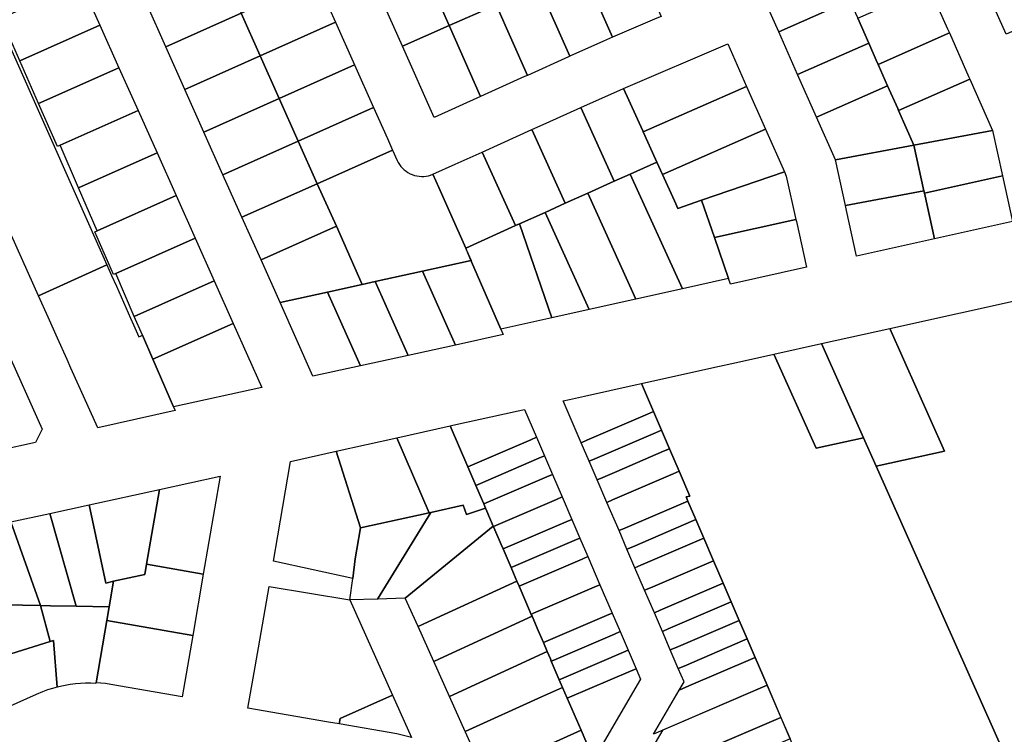
# Model space of a CAD drawing. Units: inches. Extents: x 325905 to 344157, y 4677686 to 4690549.
# Drawn here: x 332541 to 332927, y 4679696 to 4679976 of the extents above; entities that cross this region are included whole.
import ezdxf

# ---------------------------------------------------------------- set-up
doc = ezdxf.new("R2010")
doc.units = ezdxf.units.IN
doc.header["$MEASUREMENT"] = 0
doc.layers.add('Land_Parcels', color=7, linetype='Continuous')

msp = doc.modelspace()

# ---------------------------------------------------------------- linework, layer by layer
at = {"layer": 'Land_Parcels'}
for points in [[(332463.9184, 4680130.3508), (332575.144, 4679879.7168), (332548.3572, 4679867.6788), (332436.2764, 4680117.9284), (332463.9184, 4680130.3508)], [(332709.194, 4679973.508), (332696.866, 4680001.3932), (332714.1484, 4680009.0328), (332715.264, 4680009.526), (332727.5908, 4679981.6432), (332726.4756, 4679981.15), (332709.194, 4679973.508)], [(332761.038, 4679996.4336), (332778.3188, 4680004.0752), (332779.9916, 4680004.8148), (332792.2224, 4679977.1492), (332790.5412, 4679976.4292), (332773.1712, 4679968.9896), (332761.038, 4679996.4336)], [(332690.908, 4679965.422), (332678.4816, 4679993.2664), (332696.866, 4680001.3932), (332709.194, 4679973.508), (332690.908, 4679965.422)], [(332866.1184, 4679983.3692), (332838.24, 4679971.0436), (332830.846, 4679987.768), (332858.7244, 4680000.0936), (332860.1964, 4679996.7636), (332861.1824, 4679994.534), (332866.1184, 4679983.3692)], [(332953.5524, 4679988.6688), (332956.1208, 4679982.8984), (332927.2828, 4679970.1496), (332919.8888, 4679986.874), (332948.6844, 4679999.6044), (332953.5524, 4679988.6688)], [(332598.2216, 4679965.1852), (332590.77, 4679981.8824), (332620.2756, 4679995.0504), (332627.7272, 4679978.3532), (332598.2216, 4679965.1852)], [(332744.3144, 4679989.038), (332761.038, 4679996.4336), (332773.1712, 4679968.9896), (332769.6272, 4679967.4716), (332756.4716, 4679961.5396), (332744.3144, 4679989.038)], [(332635.1788, 4679961.6564), (332627.7272, 4679978.3532), (332657.2332, 4679991.5216), (332664.6848, 4679974.8248), (332635.1788, 4679961.6564)], [(332564.954, 4679990.3952), (332572.4044, 4679973.6992), (332541.0584, 4679959.7052), (332533.7176, 4679976.4496), (332564.954, 4679990.3952)], [(332727.5908, 4679981.6432), (332743.7568, 4679988.7916), (332744.3144, 4679989.038), (332756.4716, 4679961.5396), (332755.9156, 4679961.2888), (332739.8016, 4679954.0224), (332727.5908, 4679981.6432)], [(332904.334, 4679972.3104), (332905.074, 4679970.638), (332877.1956, 4679958.3128), (332876.456, 4679959.9852), (332873.512, 4679966.6444), (332869.1888, 4679976.4236), (332897.0668, 4679988.7488), (332904.334, 4679972.3104)], [(332709.194, 4679973.508), (332726.4756, 4679981.15), (332727.5908, 4679981.6432), (332739.8016, 4679954.0224), (332738.69, 4679953.5212), (332721.4644, 4679945.7536), (332709.194, 4679973.508)], [(332873.512, 4679966.6444), (332845.634, 4679954.3192), (332838.24, 4679971.0436), (332866.1184, 4679983.3692), (332868.3264, 4679978.3744), (332869.1888, 4679976.4236), (332873.512, 4679966.6444)], [(332605.6732, 4679948.4884), (332598.2216, 4679965.1852), (332627.7272, 4679978.3532), (332635.1788, 4679961.6564), (332605.6732, 4679948.4884)], [(332572.4044, 4679973.6992), (332579.8552, 4679957.0036), (332548.3996, 4679942.96), (332541.0584, 4679959.7052), (332572.4044, 4679973.6992)], [(332642.6304, 4679944.9596), (332635.1788, 4679961.6564), (332664.6848, 4679974.8248), (332672.136, 4679958.1276), (332642.6304, 4679944.9596)], [(332703.334, 4679937.578), (332690.908, 4679965.422), (332709.194, 4679973.508), (332721.4644, 4679945.7536), (332703.334, 4679937.578)], [(332912.7108, 4679953.364), (332913.0804, 4679952.528), (332885.2024, 4679940.2028), (332884.8328, 4679941.0388), (332880.906, 4679949.9204), (332877.1956, 4679958.3128), (332905.074, 4679970.638), (332912.7108, 4679953.364)], [(332784.9604, 4679932.2636), (332777.4032, 4679948.9148), (332818.2864, 4679966.4324), (332825.6804, 4679949.708), (332785.1392, 4679931.8696), (332784.9604, 4679932.2636)], [(332880.906, 4679949.9204), (332853.028, 4679937.5952), (332845.634, 4679954.3192), (332873.512, 4679966.6444), (332876.456, 4679959.9852), (332877.1956, 4679958.3128), (332880.906, 4679949.9204)], [(332613.1244, 4679931.7912), (332605.6732, 4679948.4884), (332635.1788, 4679961.6564), (332642.6304, 4679944.9596), (332613.1244, 4679931.7912)], [(332587.306, 4679940.308), (332556.7699, 4679926.675), (332555.7404, 4679926.2156), (332548.3996, 4679942.96), (332579.8552, 4679957.0036), (332587.306, 4679940.308)], [(332650.0816, 4679928.2624), (332642.6304, 4679944.9596), (332672.136, 4679958.1276), (332679.5876, 4679941.4308), (332650.0816, 4679928.2624)], [(332773.83, 4679912.5424), (332760.734, 4679941.3976), (332777.4032, 4679948.9148), (332784.9604, 4679932.2636), (332785.1392, 4679931.8696), (332790.01, 4679921.1372), (332790.5024, 4679920.0528), (332780.1028, 4679915.368), (332773.83, 4679912.5424)], [(332792.6968, 4679915.2176), (332790.5024, 4679920.0528), (332790.01, 4679921.1372), (332785.1392, 4679931.8696), (332825.6804, 4679949.708), (332833.074, 4679932.9836), (332792.6968, 4679915.2176)], [(332885.2024, 4679940.2028), (332891.1856, 4679926.6692), (332860.422, 4679920.8708), (332853.028, 4679937.5952), (332880.906, 4679949.9204), (332884.8328, 4679941.0388), (332885.2024, 4679940.2028)], [(332913.0804, 4679952.528), (332921.9492, 4679932.4672), (332891.1856, 4679926.6692), (332885.2024, 4679940.2028), (332913.0804, 4679952.528)], [(332620.576, 4679915.0944), (332613.1244, 4679931.7912), (332642.6304, 4679944.9596), (332650.0816, 4679928.2624), (332620.576, 4679915.0944)], [(332657.5332, 4679911.5652), (332650.0816, 4679928.2624), (332679.5876, 4679941.4308), (332684.9972, 4679929.3092), (332687.0392, 4679924.7336), (332657.5332, 4679911.5652)], [(332754.6564, 4679903.9052), (332741.564, 4679932.7528), (332747.1204, 4679935.2584), (332760.734, 4679941.3976), (332773.83, 4679912.5424), (332763.432, 4679907.8584), (332754.6564, 4679903.9052)], [(332594.7564, 4679923.612), (332564.036, 4679909.8964), (332556.7699, 4679926.675), (332587.306, 4679940.308), (332594.7564, 4679923.612)], [(332736.727, 4679895.8282), (332735.2056, 4679895.1428), (332722.1116, 4679923.9936), (332729.5996, 4679927.3572), (332741.564, 4679932.7528), (332754.6564, 4679903.9052), (332746.7608, 4679900.3484), (332736.727, 4679895.8282)], [(332797.404, 4679904.8464), (332792.6968, 4679915.2176), (332833.074, 4679932.9836), (332840.4676, 4679916.2592), (332808.0404, 4679905.108), (332798.7668, 4679901.8436), (332797.9188, 4679903.712), (332797.404, 4679904.8464)], [(332921.9492, 4679932.4672), (332925.8928, 4679914.6116), (332895.3444, 4679907.8416), (332895.1296, 4679908.8136), (332891.1856, 4679926.6692), (332921.9492, 4679932.4672)], [(332628.0276, 4679898.3972), (332620.576, 4679915.0944), (332650.0816, 4679928.2624), (332657.5332, 4679911.5652), (332628.0276, 4679898.3972)], [(332891.1856, 4679926.6692), (332895.1296, 4679908.8136), (332864.366, 4679903.0152), (332860.422, 4679920.8708), (332891.1856, 4679926.6692)], [(332594.7564, 4679923.612), (332602.2072, 4679906.9164), (332571.302, 4679893.1184), (332564.036, 4679909.8964), (332594.7564, 4679923.612)], [(332697.3628, 4679914.4772), (332698.2812, 4679914.4168), (332699.2012, 4679914.4363), (332700.1161, 4679914.5357), (332701.019, 4679914.7141), (332701.9029, 4679914.9702), (332702.8192, 4679915.3276), (332705.136, 4679910.0872), (332709.8332, 4679899.4632), (332715.6396, 4679886.3292), (332715.9881, 4679885.5232), (332717.738, 4679881.4756), (332698.7544, 4679877.2956), (332680.1432, 4679873.1972), (332675.1472, 4679872.0972), (332664.9848, 4679894.8684), (332657.5332, 4679911.5652), (332687.0392, 4679924.7336), (332688.8614, 4679920.6505), (332689.2498, 4679919.8758), (332689.7301, 4679919.0908), (332690.2767, 4679918.3504), (332690.8856, 4679917.6603), (332691.552, 4679917.0256), (332692.271, 4679916.4512), (332693.0372, 4679915.9414), (332693.8447, 4679915.5), (332694.6875, 4679915.1304), (332695.5592, 4679914.8353), (332696.4532, 4679914.617), (332697.3628, 4679914.4772)], [(332735.2056, 4679895.1428), (332715.6396, 4679886.3292), (332709.8332, 4679899.4632), (332705.136, 4679910.0872), (332702.8192, 4679915.3276), (332711.5196, 4679919.236), (332722.1116, 4679923.9936), (332735.2056, 4679895.1428)], [(332818.5488, 4679874.42), (332800.5108, 4679870.4156), (332780.1028, 4679915.368), (332790.5024, 4679920.0528), (332792.6968, 4679915.2176), (332797.404, 4679904.8464), (332797.9188, 4679903.712), (332798.7668, 4679901.8436), (332808.0404, 4679905.108), (332813.0348, 4679890.522), (332818.5488, 4679874.42)], [(332782.2672, 4679866.3652), (332763.432, 4679907.8584), (332773.83, 4679912.5424), (332780.1028, 4679915.368), (332800.5108, 4679870.4156), (332782.2672, 4679866.3652)], [(332813.0348, 4679890.522), (332808.0404, 4679905.108), (332840.4676, 4679916.2592), (332841.2136, 4679914.5728), (332844.9604, 4679897.61), (332813.0348, 4679890.522)], [(332929.8372, 4679896.756), (332899.2884, 4679889.986), (332895.3444, 4679907.8416), (332925.8928, 4679914.6116), (332929.8372, 4679896.756)], [(332635.4792, 4679881.7004), (332628.0276, 4679898.3972), (332657.5332, 4679911.5652), (332664.9848, 4679894.8684), (332635.4792, 4679881.7004)], [(332602.2072, 4679906.9164), (332609.658, 4679890.2208), (332578.568, 4679876.34), (332577.7636, 4679875.9816), (332570.4228, 4679892.726), (332571.302, 4679893.1184), (332602.2072, 4679906.9164)], [(332782.2672, 4679866.3652), (332764.0236, 4679862.3156), (332746.7608, 4679900.3484), (332754.6564, 4679903.9052), (332763.432, 4679907.8584), (332782.2672, 4679866.3652)], [(332899.2884, 4679889.986), (332868.7396, 4679883.2144), (332864.7952, 4679901.0716), (332864.366, 4679903.0152), (332895.1296, 4679908.8136), (332895.3444, 4679907.8416), (332899.2884, 4679889.986)], [(332736.727, 4679895.8282), (332746.7608, 4679900.3484), (332764.0236, 4679862.3156), (332749.4038, 4679859.0698), (332736.727, 4679895.8282)], [(332642.9308, 4679865.0032), (332635.4792, 4679881.7004), (332664.9848, 4679894.8684), (332675.1472, 4679872.0972), (332661.5368, 4679869.1004), (332642.9308, 4679865.0032)], [(332749.4038, 4679859.0698), (332729.3516, 4679854.618), (332717.9587, 4679880.9655), (332715.6396, 4679886.3292), (332735.2056, 4679895.1428), (332736.727, 4679895.8282), (332749.4038, 4679859.0698)], [(332819.294, 4679872.244), (332818.5488, 4679874.42), (332813.0348, 4679890.522), (332844.9604, 4679897.61), (332845.1576, 4679896.7172), (332849.1016, 4679878.8616), (332819.294, 4679872.244)], [(332609.658, 4679890.2208), (332617.1088, 4679873.5248), (332585.834, 4679859.5616), (332578.568, 4679876.34), (332609.658, 4679890.2208)], [(332585.5344, 4679856.3032), (332587.6352, 4679851.5688), (332588.3264, 4679851.888), (332589.0192, 4679852.2064), (332593.1, 4679842.7836), (332601.1728, 4679824.142), (332601.8044, 4679822.6837), (332571.5385, 4679815.9202), (332561.0596, 4679839.3172), (332559.5652, 4679842.654), (332555.8292, 4679850.9956), (332552.0932, 4679859.3372), (332548.3572, 4679867.6788), (332575.144, 4679879.7168), (332576.9604, 4679875.6232), (332578.8512, 4679871.3624), (332582.5588, 4679863.008), (332584.3768, 4679858.9112), (332585.5344, 4679856.3032)], [(332730.2756, 4679852.4816), (332711.6716, 4679848.3516), (332698.7544, 4679877.2956), (332717.738, 4679881.4756), (332717.9587, 4679880.9655), (332729.3516, 4679854.618), (332730.2756, 4679852.4816)], [(332680.1432, 4679873.1972), (332698.7544, 4679877.2956), (332711.6716, 4679848.3516), (332703.2776, 4679846.488), (332693.0608, 4679844.252), (332680.1432, 4679873.1972)], [(332617.1088, 4679873.5248), (332624.5592, 4679856.8292), (332593.1, 4679842.7836), (332589.0192, 4679852.2064), (332585.834, 4679859.5616), (332617.1088, 4679873.5248)], [(332661.5368, 4679869.1004), (332675.1472, 4679872.0972), (332680.1432, 4679873.1972), (332693.0608, 4679844.252), (332674.4444, 4679840.1776), (332661.5368, 4679869.1004)], [(332655.828, 4679836.1036), (332642.9308, 4679865.0032), (332661.5368, 4679869.1004), (332674.4444, 4679840.1776), (332655.828, 4679836.1036)], [(332953.2788, 4679640.3944), (332948.7628, 4679638.546), (332876.41, 4679800.8896), (332903.1888, 4679806.8252), (332881.7692, 4679854.8854), (332937.1412, 4679867.159), (333025.1836, 4679669.8216), (332960.0508, 4679643.166), (332954.4068, 4679640.856), (332953.2788, 4679640.3944)], [(332624.5592, 4679856.8292), (332635.7672, 4679831.7132), (332601.1728, 4679824.142), (332593.1, 4679842.7836), (332624.5592, 4679856.8292)], [(332903.1888, 4679806.8252), (332876.41, 4679800.8896), (332871.4648, 4679811.9852), (332854.9904, 4679848.9497), (332881.7692, 4679854.8854), (332903.1888, 4679806.8252)], [(332871.4648, 4679811.9852), (332852.8592, 4679807.9148), (332836.3624, 4679844.8224), (332854.9904, 4679848.9497), (332871.4648, 4679811.9852)], [(332535.2464, 4679847.7418), (332549.7677, 4679815.3184), (332547.1514, 4679810.1471), (332532.7735, 4679807.0354), (332517.9972, 4679840.0272), (332535.2464, 4679847.7418)], [(332762.1604, 4679828.3584), (332781.9608, 4679832.762), (332784.486, 4679833.3236), (332789.2376, 4679822.2628), (332786.9072, 4679821.2612), (332768.5956, 4679813.39), (332763.1204, 4679811.036), (332760.8812, 4679810.0732), (332753.8184, 4679826.5036), (332756.24, 4679827.042), (332762.1604, 4679828.3584)], [(332716.4444, 4679800.6316), (332709.5528, 4679816.6632), (332710.5464, 4679816.8844), (332736.2568, 4679822.6), (332738.6784, 4679823.138), (332743.3772, 4679812.208), (332741.138, 4679811.2456), (332717.3632, 4679801.0268), (332716.4444, 4679800.6316)], [(332764.0104, 4679802.7936), (332760.8812, 4679810.0732), (332763.1204, 4679811.036), (332768.5956, 4679813.39), (332786.9072, 4679821.2612), (332789.2376, 4679822.2628), (332792.3656, 4679814.9824), (332790.0376, 4679813.982), (332771.7252, 4679806.1108), (332766.2496, 4679803.7568), (332764.0104, 4679802.7936)], [(332688.6904, 4679812.022), (332709.5528, 4679816.6632), (332716.4444, 4679800.6316), (332719.5736, 4679793.3524), (332722.1904, 4679787.2632), (332722.7024, 4679786.0728), (332723.3952, 4679784.4612), (332716.0032, 4679781.878), (332714.702, 4679785.6008), (332701.9258, 4679782.7638), (332701.3072, 4679782.6264), (332688.6904, 4679812.022)], [(332767.14, 4679795.514), (332764.0104, 4679802.7936), (332766.2496, 4679803.7568), (332771.7252, 4679806.1108), (332790.0376, 4679813.982), (332792.3656, 4679814.9824), (332795.4928, 4679807.702), (332793.1684, 4679806.7032), (332774.8552, 4679798.8308), (332769.3792, 4679796.4768), (332767.14, 4679795.514)], [(332701.3072, 4679782.6264), (332674.4384, 4679776.6596), (332664.89, 4679806.7268), (332676.83, 4679809.3832), (332688.6904, 4679812.022), (332701.3072, 4679782.6264)], [(332719.5736, 4679793.3524), (332716.4444, 4679800.6316), (332717.3632, 4679801.0268), (332741.138, 4679811.2456), (332743.3772, 4679812.208), (332746.5064, 4679804.9284), (332744.2668, 4679803.9664), (332720.492, 4679793.7476), (332719.5736, 4679793.3524)], [(332642.05, 4679773.5316), (332647.0756, 4679802.7632), (332664.89, 4679806.7268), (332674.4384, 4679776.6596), (332673.034, 4679768.3376), (332672.3984, 4679764.5708), (332671.4886, 4679756.8618), (332640.3508, 4679763.6468), (332642.05, 4679773.5316)], [(332770.9312, 4679786.6944), (332767.14, 4679795.514), (332769.3792, 4679796.4768), (332774.8552, 4679798.8308), (332793.1684, 4679806.7032), (332795.4928, 4679807.702), (332799.282, 4679798.8816), (332796.9616, 4679797.8844), (332778.6468, 4679790.012), (332773.1704, 4679787.6576), (332770.9312, 4679786.6944)], [(332722.1904, 4679787.2632), (332719.5736, 4679793.3524), (332720.492, 4679793.7476), (332744.2668, 4679803.9664), (332746.5064, 4679804.9284), (332749.6356, 4679797.6492), (332747.396, 4679796.6868), (332723.6212, 4679786.468), (332722.7024, 4679786.0728), (332722.1904, 4679787.2632)], [(332775.6856, 4679775.6344), (332770.9312, 4679786.6944), (332773.1704, 4679787.6576), (332778.6468, 4679790.012), (332796.9616, 4679797.8844), (332799.282, 4679798.8816), (332803.4564, 4679789.1648), (332801.9452, 4679788.8288), (332802.6376, 4679787.2188), (332801.7184, 4679786.8244), (332777.9248, 4679776.5968), (332775.6856, 4679775.6344)], [(332595.72, 4679791.7508), (332619.5376, 4679796.9632), (332612.8832, 4679758.5664), (332590.6372, 4679762.422), (332595.72, 4679791.7508)], [(332726.4912, 4679777.2596), (332726.4672, 4679777.3152), (332723.908, 4679783.2672), (332723.3952, 4679784.4612), (332722.7024, 4679786.0728), (332723.6212, 4679786.468), (332747.396, 4679796.6868), (332749.6356, 4679797.6492), (332753.4264, 4679788.8296), (332751.1872, 4679787.8676), (332727.4124, 4679777.6488), (332726.4912, 4679777.2596)], [(332568.1348, 4679785.7136), (332595.72, 4679791.7508), (332590.6372, 4679762.422), (332589.9416, 4679758.4072), (332577.7644, 4679755.758), (332574.702, 4679755.0956), (332568.1348, 4679785.7136)], [(332726.6436, 4679776.9056), (332726.4912, 4679777.2596), (332727.4124, 4679777.6488), (332751.1872, 4679787.8676), (332753.4264, 4679788.8296), (332757.2176, 4679780.0108), (332754.978, 4679779.0484), (332731.2032, 4679768.8296), (332730.2848, 4679768.4344), (332729.5244, 4679770.2036), (332726.6436, 4679776.9056)], [(332778.8152, 4679768.354), (332775.6856, 4679775.6344), (332777.9248, 4679776.5968), (332801.7184, 4679786.8244), (332802.6376, 4679787.2188), (332805.7684, 4679779.9396), (332804.8496, 4679779.5448), (332781.054, 4679769.3168), (332778.8152, 4679768.354)], [(332552.7944, 4679782.394), (332568.1348, 4679785.7136), (332574.702, 4679755.0956), (332577.7644, 4679755.758), (332576.0224, 4679745.7188), (332563.0816, 4679745.9656), (332552.7944, 4679782.394)], [(332701.9258, 4679782.7638), (332714.702, 4679785.6008), (332716.0032, 4679781.878), (332723.3952, 4679784.4612), (332723.908, 4679783.2672), (332726.4672, 4679777.3152), (332691.9896, 4679749.0896), (332681.1436, 4679748.7758), (332701.9258, 4679782.7638)], [(332522.95, 4679773.5968), (332521.9976, 4679775.7292), (332537.4536, 4679779.074), (332549.074, 4679746.2324), (332535.0564, 4679746.4912), (332522.95, 4679773.5968)], [(332537.4536, 4679779.074), (332552.7944, 4679782.394), (332563.0816, 4679745.9656), (332553.022, 4679746.1572), (332549.074, 4679746.2324), (332537.4536, 4679779.074)], [(332671.4886, 4679756.8618), (332672.3984, 4679764.5708), (332673.034, 4679768.3376), (332674.4384, 4679776.6596), (332701.3072, 4679782.6264), (332701.9258, 4679782.7638), (332681.1436, 4679748.7758), (332670.2016, 4679748.4596), (332671.4886, 4679756.8618)], [(332733.414, 4679761.1552), (332730.2848, 4679768.4344), (332731.2032, 4679768.8296), (332754.978, 4679779.0484), (332757.2176, 4679780.0108), (332760.3472, 4679772.7312), (332758.1072, 4679771.7688), (332734.332, 4679761.5504), (332733.414, 4679761.1552)], [(332781.9448, 4679761.0736), (332778.8152, 4679768.354), (332781.054, 4679769.3168), (332804.8496, 4679779.5448), (332805.7684, 4679779.9396), (332808.8996, 4679772.6596), (332807.9804, 4679772.2648), (332784.184, 4679762.036), (332781.9448, 4679761.0736)], [(332691.9896, 4679749.0896), (332726.4672, 4679777.3152), (332726.4912, 4679777.2596), (332726.6436, 4679776.9056), (332729.5244, 4679770.2036), (332730.2848, 4679768.4344), (332733.414, 4679761.1552), (332734.3856, 4679758.8948), (332735.7032, 4679755.8304), (332699.248, 4679739.0372), (332696.9776, 4679737.9912), (332691.9896, 4679749.0896)], [(332735.7032, 4679755.8304), (332734.3856, 4679758.8948), (332733.414, 4679761.1552), (332734.332, 4679761.5504), (332758.1072, 4679771.7688), (332760.3472, 4679772.7312), (332763.476, 4679765.452), (332761.2364, 4679764.4892), (332737.4616, 4679754.2704), (332736.5432, 4679753.8756), (332735.7032, 4679755.8304)], [(332785.7364, 4679752.2532), (332781.9448, 4679761.0736), (332784.184, 4679762.036), (332807.9804, 4679772.2648), (332808.8996, 4679772.6596), (332812.6928, 4679763.84), (332811.7736, 4679763.4452), (332787.9756, 4679753.216), (332785.7364, 4679752.2532)], [(332739.1904, 4679747.7184), (332736.5432, 4679753.8756), (332737.4616, 4679754.2704), (332761.2364, 4679764.4892), (332763.476, 4679765.452), (332768.2304, 4679754.3928), (332765.99, 4679753.4304), (332742.2152, 4679743.2116), (332741.2972, 4679742.8164), (332739.1904, 4679747.7184)], [(332789.528, 4679743.4332), (332785.7364, 4679752.2532), (332787.9756, 4679753.216), (332811.7736, 4679763.4452), (332812.6928, 4679763.84), (332816.4864, 4679755.0208), (332815.5668, 4679754.626), (332791.7672, 4679744.3956), (332789.528, 4679743.4332)], [(332612.8832, 4679758.5664), (332608.7196, 4679734.5432), (332575.0944, 4679740.3708), (332576.0224, 4679745.7188), (332577.7644, 4679755.758), (332589.9416, 4679758.4072), (332590.6372, 4679762.422), (332612.8832, 4679758.5664)], [(332670.2016, 4679748.4596), (332686.9736, 4679711.1416), (332666.4804, 4679701.9572), (332666.1188, 4679699.85), (332661.9144, 4679700.5788), (332630.3832, 4679706.0436), (332632.4068, 4679717.7452), (332634.4824, 4679729.7472), (332636.5584, 4679741.7492), (332638.6508, 4679753.762), (332670.2016, 4679748.4596)], [(332736.5432, 4679753.8756), (332739.1904, 4679747.7184), (332741.2972, 4679742.8164), (332741.628, 4679742.0464), (332705.3968, 4679725.3564), (332703.1264, 4679724.3104), (332696.9776, 4679737.9912), (332699.248, 4679739.0372), (332735.7032, 4679755.8304), (332736.5432, 4679753.8756)], [(332743.9948, 4679736.5416), (332741.628, 4679742.0464), (332741.2972, 4679742.8164), (332742.2152, 4679743.2116), (332765.99, 4679753.4304), (332768.2304, 4679754.3928), (332772.984, 4679743.334), (332770.744, 4679742.3716), (332746.9692, 4679732.1528), (332746.0508, 4679731.7576), (332743.9948, 4679736.5416)], [(332792.6572, 4679736.1528), (332789.528, 4679743.4332), (332791.7672, 4679744.3956), (332815.5668, 4679754.626), (332816.4864, 4679755.0208), (332819.6172, 4679747.7412), (332818.698, 4679747.3464), (332794.8964, 4679737.1156), (332792.6572, 4679736.1528)], [(332519.9148, 4679721.8828), (332511.2148, 4679741.3616), (332535.0564, 4679746.4912), (332549.074, 4679746.2324), (332552.8612, 4679732.1268), (332519.9148, 4679721.8828)], [(332575.0944, 4679740.3708), (332570.87, 4679716.0241), (332570.8181, 4679715.7234), (332568.8076, 4679715.799), (332566.7958, 4679715.7946), (332564.7858, 4679715.7103), (332562.7807, 4679715.5461), (332560.7837, 4679715.3023), (332558.7981, 4679714.9793), (332555.7084, 4679714.3132), (332554.1712, 4679732.534), (332552.8612, 4679732.1268), (332549.074, 4679746.2324), (332553.022, 4679746.1572), (332563.0816, 4679745.9656), (332576.0224, 4679745.7188), (332575.0944, 4679740.3708)], [(332795.7868, 4679728.8728), (332792.6572, 4679736.1528), (332794.8964, 4679737.1156), (332818.698, 4679747.3464), (332819.6172, 4679747.7412), (332822.7484, 4679740.4612), (332821.8288, 4679740.0664), (332798.0256, 4679729.8352), (332795.7868, 4679728.8728)], [(332703.1264, 4679724.3104), (332705.3968, 4679725.3564), (332741.628, 4679742.0464), (332743.9948, 4679736.5416), (332746.0508, 4679731.7576), (332747.5528, 4679728.2628), (332709.2752, 4679710.6292), (332703.1264, 4679724.3104)], [(332748.7992, 4679725.3652), (332747.5528, 4679728.2628), (332746.0508, 4679731.7576), (332746.9692, 4679732.1528), (332770.744, 4679742.3716), (332772.984, 4679743.334), (332776.1136, 4679736.0548), (332773.8732, 4679735.092), (332750.0984, 4679724.8732), (332749.18, 4679724.478), (332748.7992, 4679725.3652)], [(332608.7196, 4679734.5432), (332604.5564, 4679710.52), (332576.6028, 4679715.3647), (332574.6054, 4679715.6691), (332570.87, 4679716.0241), (332575.0944, 4679740.3708), (332608.7196, 4679734.5432)], [(332798.916, 4679721.5924), (332795.7868, 4679728.8728), (332798.0256, 4679729.8352), (332821.8288, 4679740.0664), (332822.7484, 4679740.4612), (332825.8792, 4679733.182), (332824.96, 4679732.7872), (332801.1552, 4679722.5548), (332798.916, 4679721.5924)], [(332752.3092, 4679717.1988), (332749.18, 4679724.478), (332750.0984, 4679724.8732), (332773.8732, 4679735.092), (332776.1136, 4679736.0548), (332779.2424, 4679728.7752), (332753.228, 4679717.594), (332752.3092, 4679717.1988)], [(332829.0104, 4679725.9024), (332828.0908, 4679725.5076), (332803.08, 4679714.7568), (332799.3052, 4679713.134), (332801.1776, 4679716.3312), (332798.916, 4679721.5924), (332801.1552, 4679722.5548), (332824.96, 4679732.7872), (332825.8792, 4679733.182), (332829.0104, 4679725.9024)], [(332528.366, 4679702.9604), (332519.9148, 4679721.8828), (332552.8612, 4679732.1268), (332554.1712, 4679732.534), (332555.7084, 4679714.3132), (332553.7654, 4679713.7889), (332551.8449, 4679713.1878), (332549.9498, 4679712.5108), (332547.3594, 4679711.4442), (332528.366, 4679702.9604)], [(332745.2668, 4679710.4324), (332715.4236, 4679696.948), (332709.2752, 4679710.6292), (332747.5528, 4679728.2628), (332748.7992, 4679725.3652), (332749.18, 4679724.478), (332752.3092, 4679717.1988), (332753.5992, 4679714.1976), (332745.2668, 4679710.4324)], [(332753.5992, 4679714.1976), (332752.3092, 4679717.1988), (332753.228, 4679717.594), (332779.2424, 4679728.7752), (332782.372, 4679721.496), (332780.132, 4679720.5332), (332756.3568, 4679710.3144), (332755.4384, 4679709.9192), (332753.5992, 4679714.1976)], [(332833.6884, 4679715.0248), (332832.7692, 4679714.63), (332789.2228, 4679695.9116), (332799.3052, 4679713.134), (332803.08, 4679714.7568), (332828.0908, 4679725.5076), (332829.0104, 4679725.9024), (332833.6884, 4679715.0248)], [(332760.82, 4679697.4008), (332755.4384, 4679709.9192), (332756.3568, 4679710.3144), (332780.132, 4679720.5332), (332782.372, 4679721.496), (332784.1372, 4679717.3888), (332766.3656, 4679687.0332), (332765.738, 4679685.9608), (332764.542, 4679688.7432), (332760.82, 4679697.4008)], [(332715.5488, 4679696.67), (332715.4236, 4679696.948), (332745.2668, 4679710.4324), (332753.5992, 4679714.1976), (332755.4384, 4679709.9192), (332760.82, 4679697.4008), (332752.4872, 4679693.6352), (332722.9136, 4679680.2724), (332715.5488, 4679696.67)], [(332789.6856, 4679681.1768), (332787.0339, 4679687.3453), (332792.9982, 4679697.5344), (332833.6884, 4679715.0248), (332839.1094, 4679702.4212), (332789.6856, 4679681.1768)], [(332688.6768, 4679695.9408), (332666.1188, 4679699.85), (332666.4804, 4679701.9572), (332686.9736, 4679711.1416), (332694.438, 4679694.5332), (332688.6768, 4679695.9408)], [(332793.2969, 4679672.7761), (332789.6856, 4679681.1768), (332839.1094, 4679702.4212), (332842.7223, 4679694.0212), (332793.2969, 4679672.7761)], [(332730.4052, 4679663.592), (332722.9136, 4679680.2724), (332752.4872, 4679693.6352), (332760.82, 4679697.4008), (332764.542, 4679688.7432), (332765.738, 4679685.9608), (332768.0432, 4679680.5988), (332759.7096, 4679676.8336), (332730.4052, 4679663.592)]]:
    msp.add_lwpolyline(points, close=True, dxfattribs=at)
msp.add_lwpolyline([(332854.1004, 4679667.5672), (332833.6884, 4679715.0248), (332829.0104, 4679725.9024), (332825.8792, 4679733.182), (332822.7484, 4679740.4612), (332819.6172, 4679747.7412), (332816.4864, 4679755.0208), (332812.6928, 4679763.84), (332808.8996, 4679772.6596), (332805.7684, 4679779.9396), (332802.6376, 4679787.2188), (332801.9452, 4679788.8288), (332803.4564, 4679789.1648), (332799.282, 4679798.8816), (332795.4928, 4679807.702), (332792.3656, 4679814.9824), (332789.2376, 4679822.2628), (332784.486, 4679833.3236), (332813.1552, 4679839.6784), (332821.6592, 4679841.5632), (332836.3624, 4679844.8224), (332836.3624, 4679844.8224), (332852.8592, 4679807.9148), (332871.4648, 4679811.9852), (332876.41, 4679800.8896), (332948.7628, 4679638.546)], dxfattribs=at)

doc.saveas('drawing.dxf')
